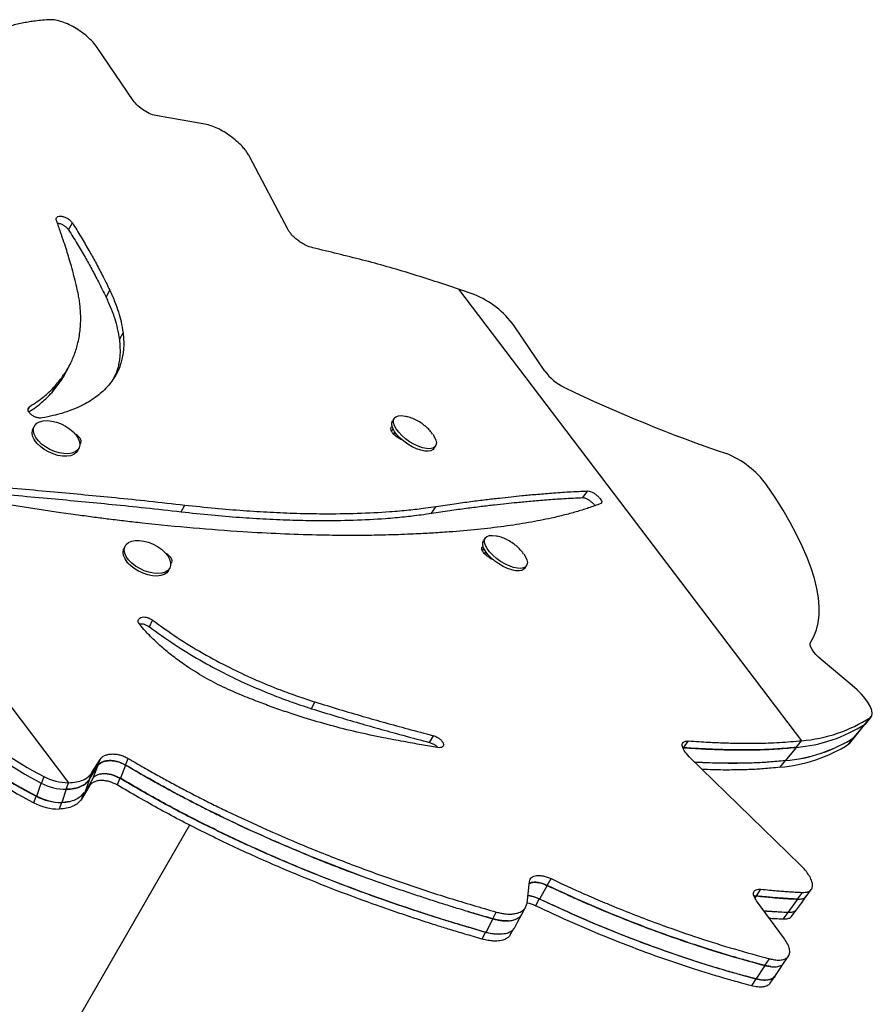
# Model space of a CAD drawing. Units: millimetres. Extents: x -102 to 540, y -16 to 532.
# Drawn here: x 311 to 322, y 241 to 254 of the extents above; entities that cross this region are included whole.
import ezdxf

# ---------------------------------------------------------------- set-up
doc = ezdxf.new("R2010")
doc.units = ezdxf.units.MM
doc.header["$LTSCALE"] = 20
doc.layers.add('CONTOUR', color=7, linetype='Continuous')

msp = doc.modelspace()

# ---------------------------------------------------------------- linework, layer by layer
at = {"layer": 'CONTOUR'}
for p, q in [((312.17127, 253.11089), (311.6753, 253.8406)), ((313.16329, 252.783), (312.50714, 252.89492)), ((314.31302, 251.32465), (313.78119, 252.33445)), ((311.27917, 251.32401), (311.3326, 251.41775)), ((305.6352, 251.11417), (311.27973, 243.68842)), ((311.79723, 250.39476), (311.84991, 250.48847)), ((316.88198, 250.43042), (316.66894, 250.50382)), ((316.66894, 250.50382), (321.40872, 244.26833)), ((311.98139, 249.8069), (312.03301, 249.90058)), ((317.86041, 249.3728), (317.43459, 249.99743)), ((311.05264, 249.07855), (311.09846, 249.17184)), ((310.7209, 248.83685), (310.7437, 248.88545)), ((315.7793, 248.72065), (315.75574, 248.68561)), ((310.80431, 248.60867), (310.78746, 248.57372)), ((315.74306, 248.54369), (315.76283, 248.57292)), ((315.81945, 248.46113), (315.83058, 248.47768)), ((311.40687, 248.27521), (311.42371, 248.31016)), ((316.32629, 248.3019), (316.34986, 248.33694)), ((318.38358, 247.62557), (318.45604, 247.71752)), ((312.83669, 247.42879), (312.88456, 247.52225)), ((316.29583, 247.4092), (316.35783, 247.50271)), ((317.03606, 247.06731), (317.01249, 247.03227)), ((312.06106, 246.95532), (312.04422, 246.92037)), ((316.99981, 246.89035), (317.01959, 246.91958)), ((317.07618, 246.8078), (317.08731, 246.82436)), ((312.66362, 246.62186), (312.68046, 246.65681)), ((317.58305, 246.64856), (317.60661, 246.6836)), ((312.39739, 245.8411), (312.43899, 245.9339)), ((322.10714, 245.03031), (321.68061, 245.38766)), ((314.63692, 244.71087), (314.68375, 244.80424)), ((322.35877, 244.59027), (322.28465, 244.49873)), ((322.29698, 244.51005), (322.3711, 244.6016)), ((322.13641, 244.31563), (322.28465, 244.49873)), ((322.14874, 244.32696), (322.29698, 244.51005)), ((322.28465, 244.49873), (322.29698, 244.51005)), ((316.26868, 244.24415), (316.32053, 244.33784)), ((322.06229, 244.22408), (322.13641, 244.31563)), ((322.07462, 244.23541), (322.14874, 244.32696)), ((322.13641, 244.31563), (322.14874, 244.32696)), ((319.77658, 244.17155), (319.84315, 244.26457)), ((321.3346, 244.17678), (321.40872, 244.26833)), ((322.06229, 244.22408), (322.07462, 244.23541)), ((321.3886, 242.5561), (319.85426, 244.04784)), ((321.33399, 244.17671), (321.18575, 243.99362)), ((321.33399, 244.17672), (321.33399, 244.17671)), ((311.56977, 243.73678), (311.68057, 243.91882)), ((311.60253, 243.82806), (311.71422, 244.01028)), ((311.67879, 243.91883), (311.6115, 243.73591)), ((311.68057, 243.91882), (311.71422, 244.01028)), ((312.06564, 243.93252), (311.9955, 243.74904)), ((312.06735, 243.93248), (312.10242, 244.02422)), ((321.18249, 243.99325), (321.10837, 243.9017)), ((321.18246, 243.99329), (321.18249, 243.99325)), ((310.93584, 243.77491), (310.90473, 243.68437)), ((311.56977, 243.73678), (311.60253, 243.82806)), ((310.8402, 243.50201), (310.9027, 243.68393)), ((311.24848, 243.59747), (311.27973, 243.68842)), ((311.56831, 243.64455), (311.45991, 243.46296)), ((311.56795, 243.73678), (311.50243, 243.55422)), ((311.6115, 243.73591), (311.50243, 243.55422)), ((311.98631, 243.74927), (311.95126, 243.65754)), ((310.79875, 243.41092), (310.83, 243.50187)), ((311.24784, 243.59744), (311.18534, 243.41553)), ((311.2475, 243.59789), (311.24784, 243.59744)), ((311.49264, 243.55424), (311.45991, 243.46296)), ((311.18186, 243.41545), (311.15061, 243.3245)), ((311.18007, 243.41781), (311.18186, 243.41545)), ((309.08847, 236.40857), (312.95491, 243.10544)), ((317.6144, 242.02675), (317.64802, 242.32598)), ((317.89364, 242.26991), (317.94599, 242.36362)), ((317.89274, 242.27012), (317.78803, 242.08271)), ((320.78265, 242.12478), (320.84673, 242.2181)), ((321.35218, 242.08071), (321.41869, 242.17374)), ((317.7832, 242.08383), (317.73085, 241.99012)), ((320.78226, 242.12495), (320.75054, 242.12206)), ((320.75084, 242.12151), (320.78265, 242.12478)), ((320.78226, 242.12495), (320.76358, 242.09774)), ((321.17017, 241.53415), (320.78588, 242.05615)), ((321.3519, 242.08085), (321.21888, 241.89479)), ((316.79504, 241.91234), (317.14185, 241.80872)), ((317.14185, 241.80872), (317.18985, 241.90219)), ((321.21732, 241.89553), (321.1508, 241.80251)), ((317.14075, 241.80891), (317.04477, 241.62197)), ((317.03886, 241.62299), (316.99087, 241.52952)), ((320.90115, 241.16434), (320.96253, 241.2579)), ((320.90065, 241.16453), (320.77787, 240.97742)), ((320.98464, 241.14918), (320.90065, 241.16453)), ((320.77518, 240.97844), (320.71378, 240.88489))]:
    msp.add_line(p, q, dxfattribs=at)
at = {"layer": 'CONTOUR', "flags": 128}
for points in [[(311.25372, 249.37543), (311.27834, 249.42388), (311.30312, 249.47264)], [(310.81204, 248.62215), (310.84004, 248.65128), (310.87926, 248.67256), (310.92808, 248.68511), (310.98452, 248.68842), (311.04626, 248.68236), (311.11078, 248.66717), (311.17542, 248.64347), (311.23755, 248.61224), (311.29463, 248.57475), (311.34431, 248.53253), (311.38456, 248.48733), (311.41373, 248.44098), (311.43063, 248.39539), (311.43457, 248.35241), (311.42539, 248.31382), (311.40346, 248.28119), (311.36968, 248.25585), (311.32543, 248.23885), (311.27252, 248.23088), (311.21313, 248.23226), (311.14968, 248.24295), (311.08477, 248.26249), (311.02105, 248.2901), (310.96114, 248.32464), (310.90749, 248.3647), (310.86229, 248.40863), (310.8274, 248.45464), (310.80424, 248.50085), (310.79377, 248.54536), (310.7964, 248.58636), (310.81204, 248.62215)], [(316.32629, 248.3019), (316.3151, 248.28918), (316.28636, 248.27295), (316.24758, 248.26575), (316.20035, 248.26789), (316.14659, 248.27928), (316.0885, 248.29945), (316.02848, 248.32757), (315.96896, 248.3625), (315.9124, 248.4028), (315.8611, 248.44682), (315.81717, 248.49277), (315.7824, 248.53876), (315.75822, 248.5829), (315.74562, 248.6234), (315.74511, 248.65858), (315.75574, 248.68561)], [(316.31131, 248.50096), (316.33668, 248.46138), (316.35516, 248.41884), (316.36176, 248.38081), (316.35618, 248.34883), (316.33866, 248.32422), (316.30993, 248.30799), (316.27115, 248.30079), (316.22391, 248.30293), (316.17015, 248.31432), (316.11207, 248.33449), (316.05204, 248.36261), (315.99253, 248.39754), (315.93597, 248.43784), (315.88467, 248.48186), (315.84073, 248.52781), (315.80597, 248.5738), (315.78178, 248.61794), (315.76918, 248.65844), (315.76867, 248.69362), (315.78028, 248.72206), (315.80352, 248.74259), (315.83745, 248.75437), (315.88068, 248.75691), (315.93144, 248.75011), (315.94405, 248.74722)], [(311.40687, 248.27521), (311.38662, 248.24624), (311.35284, 248.22091), (311.30859, 248.20391), (311.25568, 248.19593), (311.19629, 248.19732), (311.13284, 248.208), (311.06792, 248.22755), (311.00421, 248.25515), (310.9443, 248.28969), (310.89065, 248.32975), (310.84545, 248.37368), (310.81056, 248.4197), (310.7874, 248.46591), (310.77693, 248.51042), (310.77956, 248.55141), (310.78746, 248.57372)], [(315.80179, 248.51164), (315.76416, 248.51523), (315.7605, 248.51557)], [(315.76063, 248.51543), (315.76458, 248.51505), (315.8019, 248.51149)], [(321.53061, 245.62675), (321.57757, 245.7082), (321.61319, 245.79835), (321.63737, 245.89697), (321.65003, 246.00378), (321.65116, 246.11851), (321.64074, 246.24085), (321.6188, 246.37047), (321.5854, 246.50702), (321.54063, 246.65016), (321.48462, 246.79948), (321.4175, 246.9546), (321.33946, 247.1151), (321.2507, 247.28056), (321.15147, 247.45053), (321.04202, 247.62456), (320.92265, 247.80219)], [(312.50891, 246.9502), (312.56437, 246.91139), (312.6119, 246.86828), (312.64957, 246.82262), (312.67582, 246.77628), (312.68958, 246.73116), (312.69028, 246.68911), (312.67791, 246.65184), (312.65296, 246.62089), (312.61646, 246.59752), (312.5699, 246.58269), (312.51519, 246.577), (312.45456, 246.5807), (312.3905, 246.59361), (312.32564, 246.61523), (312.26262, 246.64466), (312.20403, 246.68069), (312.15227, 246.72186), (312.10945, 246.76648), (312.07733, 246.81272), (312.05722, 246.85868), (312.04995, 246.90249), (312.05581, 246.94236), (312.07457, 246.97664), (312.10545, 247.00394), (312.1472, 247.02314), (312.1981, 247.03345), (312.25606, 247.03445), (312.31873, 247.02611), (312.38352, 247.00875), (312.44779, 246.9831), (312.50891, 246.9502)], [(317.56806, 246.84761), (317.59346, 246.80799), (317.61193, 246.76546), (317.61851, 246.72743), (317.61292, 246.69546), (317.5954, 246.67085), (317.56665, 246.65463), (317.52786, 246.64744), (317.48062, 246.64959), (317.42685, 246.66099), (317.36877, 246.68116), (317.30874, 246.7093), (317.24923, 246.74423), (317.19267, 246.78453), (317.14138, 246.82856), (317.09745, 246.87451), (317.06269, 246.92049), (317.03852, 246.96464), (317.02593, 247.00513), (317.02543, 247.04031), (317.03705, 247.06874), (317.0603, 247.08926), (317.09425, 247.10103), (317.13749, 247.10356), (317.18825, 247.09675), (317.20082, 247.09388)], [(312.66362, 246.62186), (312.66107, 246.61689), (312.63612, 246.58594), (312.59962, 246.56258), (312.55306, 246.54774), (312.49834, 246.54206), (312.43772, 246.54575), (312.37366, 246.55867), (312.3088, 246.58028), (312.24578, 246.60971), (312.18719, 246.64575), (312.13543, 246.68692), (312.09261, 246.73153), (312.06049, 246.77777), (312.04038, 246.82374), (312.03311, 246.86755), (312.03897, 246.90741), (312.04422, 246.92037)], [(317.58305, 246.64856), (317.57183, 246.63581), (317.54309, 246.61959), (317.5043, 246.6124), (317.45705, 246.61455), (317.40329, 246.62595), (317.3452, 246.64612), (317.28518, 246.67426), (317.22566, 246.70919), (317.1691, 246.74949), (317.11781, 246.79352), (317.07389, 246.83947), (317.03913, 246.88545), (317.01496, 246.9296), (317.00237, 246.97009), (317.00187, 247.00527), (317.01249, 247.03227)], [(317.05854, 246.85829), (317.02092, 246.86188), (317.01725, 246.86223)], [(317.01739, 246.86208), (317.02133, 246.86171), (317.05865, 246.85815)], [(321.68061, 245.38766), (321.64187, 245.42226), (321.60691, 245.45789), (321.57694, 245.4933), (321.55301, 245.52728), (321.53595, 245.55863), (321.52635, 245.58627), (321.52455, 245.60925), (321.53061, 245.62675)], [(322.35877, 244.59027), (322.37833, 244.61313), (322.3851, 244.64577), (322.37887, 244.68715), (322.35984, 244.73593), (322.32861, 244.79053), (322.28621, 244.84919), (322.23399, 244.91002), (322.17366, 244.97105), (322.10714, 245.03031)], [(321.47281, 242.11964), (321.50653, 242.16625), (321.54025, 242.21286)], [(321.33797, 241.93373), (321.40508, 242.02651), (321.47252, 242.11973)], [(317.53916, 241.86605), (317.56395, 241.91269), (317.58888, 241.9596)], [(321.26885, 241.84083), (321.30257, 241.88744), (321.33629, 241.93405)], [(317.43912, 241.67991), (317.48821, 241.77229), (317.53808, 241.8661)], [(317.38307, 241.58581), (317.408, 241.63272), (317.43293, 241.67963)], [(321.03799, 241.01375), (321.10089, 241.10757), (321.1638, 241.2014)], [(321.16427, 241.20126), (321.19573, 241.24817), (321.22718, 241.29508)], [(320.97272, 240.92097), (321.00418, 240.96788), (321.03563, 241.01479)]]:
    msp.add_lwpolyline(points, dxfattribs=at)
at = {"layer": 'CONTOUR'}
for centre, radius, start, end in [((316.41392, 249.26391), 1.25691, 35.703371, 68.136796), ((318.45823, 249.81073), 0.74106, 216.224468, 243.762633), ((326.87523, 267.36534), 20.20919, 244.360669, 251.2176), ((319.9076, 247.06635), 1.25372, 35.93966, 68.436556), ((321.23476, 246.34444), 2.08339, 274.789677, 302.650406), ((313.39192, 248.51089), 5.431, 228.089251, 242.720265), ((313.42506, 248.60187), 5.431, 228.089251, 242.720265), ((321.16046, 246.2533), 2.08383, 274.776914, 302.648475), ((321.16064, 246.25289), 2.08339, 274.789677, 302.650406), ((321.01126, 246.07242), 2.08621, 274.70817, 302.638046), ((321.01222, 246.07021), 2.08383, 274.776914, 302.648475), ((313.28797, 248.23788), 5.431, 228.089251, 242.720265), ((313.31922, 248.32884), 5.431, 228.089251, 242.720265), ((313.32942, 248.32898), 5.431, 228.089251, 242.720265), ((320.93714, 245.98087), 2.08621, 274.70817, 302.638046), ((311.28639, 244.44185), 0.75346, 242.273263, 269.493461), ((311.25313, 244.35052), 0.7531, 242.268881, 269.597361), ((311.17979, 244.16656), 0.75111, 242.244406, 270.157466), ((311.19063, 244.16861), 0.7531, 242.268881, 269.597361), ((311.14854, 244.0756), 0.75111, 242.244406, 270.157466)]:
    msp.add_arc(centre, radius, start, end, dxfattribs=at)
for points, knots in [([(311.00082, 254.22429), (310.96404, 254.22091), (310.89588, 254.21465), (310.80268, 254.20368), (310.71778, 254.19136), (310.63561, 254.17594), (310.55006, 254.1572), (310.46521, 254.13547), (310.33403, 254.09702), (310.16298, 254.03362), (309.95326, 253.92916), (309.75449, 253.79831), (309.57323, 253.64044), (309.415, 253.45949), (309.33004, 253.32291), (309.28628, 253.25256)], [0, 0, 0, 0, 0.04736993, 0.08780135, 0.12130563, 0.1596918, 0.19963055, 0.2399082, 0.28001636, 0.38989776, 0.50004024, 0.62506982, 0.75003162, 0.87124898, 1, 1, 1, 1]), ([(311.6753, 253.8406), (311.6562, 253.8662), (311.61928, 253.91567), (311.54263, 253.98959), (311.45662, 254.05805), (311.36135, 254.1188), (311.26325, 254.16853), (311.16746, 254.20356), (311.07681, 254.22457), (311.02623, 254.22438), (311.00082, 254.22429)], [0, 0, 0, 0, 0.12913176, 0.24957285, 0.37486071, 0.49999588, 0.62487742, 0.75001838, 0.87436403, 1, 1, 1, 1]), ([(312.50714, 252.89492), (312.47793, 252.90181), (312.41948, 252.9156), (312.32188, 252.96788), (312.23176, 253.03598), (312.19185, 253.08539), (312.17127, 253.11089)], [0, 0, 0, 0, 0.25009834, 0.5004126, 0.74227085, 1, 1, 1, 1]), ([(313.78119, 252.33445), (313.77111, 252.35151), (313.75307, 252.38203), (313.71802, 252.42973), (313.66989, 252.48439), (313.60356, 252.5486), (313.51902, 252.61589), (313.43006, 252.67531), (313.33954, 252.72397), (313.24872, 252.76145), (313.19241, 252.77566), (313.16329, 252.783)], [0, 0, 0, 0, 0.09306583, 0.1664375, 0.24966444, 0.37513033, 0.50029171, 0.62308456, 0.74350921, 0.86736449, 1, 1, 1, 1]), ([(311.11298, 251.44972), (311.11088, 251.45969), (311.1068, 251.47907), (311.12011, 251.50013), (311.14602, 251.51175), (311.18377, 251.51113), (311.22674, 251.49998), (311.26888, 251.47897), (311.30642, 251.45013), (311.3234, 251.42913), (311.3326, 251.41775)], [0, 0, 0, 0, 0.12861269, 0.24980708, 0.3749136, 0.50032545, 0.62534949, 0.75077809, 0.8648228, 1, 1, 1, 1]), ([(311.39446, 250.52701), (311.38126, 250.57901), (311.35658, 250.67623), (311.32011, 250.81216), (311.287, 250.9296), (311.25308, 251.04065), (311.21415, 251.15914), (311.16702, 251.29722), (311.13183, 251.39652), (311.11298, 251.44972)], [0, 0, 0, 0, 0.17055833, 0.31894878, 0.4451844, 0.55426266, 0.67994508, 0.82852007, 1, 1, 1, 1]), ([(311.12495, 251.4157), (311.12713, 251.41573), (311.14133, 251.4159), (311.17394, 251.4056), (311.21544, 251.38537), (311.25304, 251.35634), (311.26998, 251.33538), (311.27917, 251.32401)], [0, 0, 0, 0, 0.04323226, 0.28216701, 0.52220517, 0.74076551, 1, 1, 1, 1]), ([(311.3326, 251.41775), (311.37281, 251.35296), (311.45122, 251.22663), (311.55764, 251.04559), (311.65566, 250.87026), (311.75147, 250.68671), (311.81528, 250.5582), (311.84991, 250.48847)], [0, 0, 0, 0, 0.20776546, 0.40516427, 0.58221631, 0.77329262, 1, 1, 1, 1]), ([(311.27917, 251.32401), (311.31941, 251.25923), (311.3979, 251.1329), (311.50444, 250.95186), (311.6026, 250.77654), (311.69859, 250.59299), (311.76253, 250.46448), (311.79723, 250.39476)], [0, 0, 0, 0, 0.20777879, 0.40518527, 0.58223834, 0.77330788, 1, 1, 1, 1]), ([(314.65344, 251.0741), (314.62146, 251.08403), (314.57427, 251.09868), (314.50599, 251.13673), (314.45668, 251.16969), (314.41018, 251.20665), (314.36947, 251.24577), (314.33587, 251.28589), (314.32077, 251.3115), (314.31302, 251.32465)], [0, 0, 0, 0, 0.25390936, 0.37458719, 0.49889568, 0.62582941, 0.74768376, 0.87045184, 1, 1, 1, 1]), ([(311.09846, 249.17184), (311.13739, 249.22006), (311.21323, 249.31401), (311.30278, 249.46388), (311.37071, 249.62074), (311.42006, 249.79338), (311.44761, 249.98317), (311.44881, 250.14757), (311.43931, 250.27082), (311.42957, 250.34928), (311.41409, 250.43396), (311.40156, 250.49337), (311.39446, 250.52701)], [0, 0, 0, 0, 0.12960888, 0.25253865, 0.37500176, 0.49997281, 0.63995652, 0.78100976, 0.8362165, 0.88585599, 0.93534128, 1, 1, 1, 1]), ([(311.84991, 250.48847), (311.87407, 250.43397), (311.91887, 250.33295), (311.97144, 250.188), (312.00817, 250.04644), (312.02427, 249.95191), (312.03301, 249.90058)], [0, 0, 0, 0, 0.269731042, 0.500001428, 0.728518785, 1, 1, 1, 1]), ([(311.79723, 250.39476), (311.82147, 250.34026), (311.86639, 250.23925), (311.91919, 250.09431), (311.9562, 249.95276), (311.97253, 249.85823), (311.98139, 249.8069)], [0, 0, 0, 0, 0.269795905, 0.500091587, 0.728589013, 1, 1, 1, 1]), ([(312.03301, 249.90058), (312.03591, 249.86757), (312.04131, 249.80608), (312.04291, 249.71896), (312.03643, 249.63795), (312.02348, 249.55849), (311.99295, 249.44063), (311.92768, 249.29369), (311.80266, 249.13086), (311.6368, 248.99045), (311.46623, 248.89385), (311.31175, 248.82946), (311.19255, 248.78863), (311.05945, 248.75409), (310.96612, 248.73524), (310.91431, 248.72477)], [0, 0, 0, 0, 0.055757711, 0.103830806, 0.150322812, 0.200457826, 0.250057141, 0.375004048, 0.500003952, 0.624941895, 0.749952287, 0.812089985, 0.874989715, 0.930598807, 1, 1, 1, 1]), ([(311.98139, 249.8069), (311.98438, 249.77389), (311.98995, 249.71242), (311.99178, 249.62532), (311.98566, 249.54428), (311.97265, 249.46499), (311.9504, 249.37092), (311.9199, 249.30963), (311.90123, 249.27212)], [0, 0, 0, 0, 0.16990164, 0.31636589, 0.45798375, 0.61066853, 0.76169115, 1, 1, 1, 1]), ([(311.05264, 249.07855), (311.09078, 249.12696), (311.16509, 249.22128), (311.23026, 249.32116), (311.25295, 249.37425), (311.25341, 249.37532)], [0, 0, 0, 0, 0.50806793, 0.99007802, 1, 1, 1, 1]), ([(310.72978, 248.81147), (310.75419, 248.82674), (310.81196, 248.86289), (310.89159, 248.92243), (310.97449, 248.99667), (311.02457, 249.04914), (311.05264, 249.07855)], [0, 0, 0, 0, 0.19430469, 0.45999837, 0.69730478, 1, 1, 1, 1]), ([(310.7437, 248.88545), (310.77842, 248.90697), (310.84677, 248.94934), (310.9364, 249.01556), (311.01975, 249.08991), (311.07019, 249.14241), (311.09846, 249.17184)], [0, 0, 0, 0, 0.25398962, 0.50004663, 0.71977215, 1, 1, 1, 1]), ([(310.91431, 248.72477), (310.90166, 248.72372), (310.87664, 248.72164), (310.83244, 248.73241), (310.78984, 248.75141), (310.75396, 248.77862), (310.72807, 248.80917), (310.71781, 248.83914), (310.72203, 248.86636), (310.7361, 248.87876), (310.7437, 248.88545)], [0, 0, 0, 0, 0.12634476, 0.24991659, 0.37513717, 0.50006826, 0.62563985, 0.7486075, 0.8642459, 1, 1, 1, 1]), ([(316.16451, 248.64721), (316.14112, 248.66249), (316.09485, 248.69271), (316.02122, 248.72564), (315.97077, 248.73957), (315.94663, 248.74624)], [0, 0, 0, 0, 0.34769704, 0.68786739, 1, 1, 1, 1]), ([(315.89686, 248.41836), (315.89621, 248.41853), (315.88042, 248.42259), (315.84345, 248.44246), (315.79369, 248.477), (315.75459, 248.5189), (315.73138, 248.55899), (315.73091, 248.58609), (315.7409, 248.60067), (315.74749, 248.60779), (315.75387, 248.60839), (315.75421, 248.60842)], [0, 0, 0, 0, 0.00659827, 0.16192896, 0.32830822, 0.494418, 0.66052564, 0.82686699, 0.91337049, 0.99536625, 1, 1, 1, 1]), ([(316.30879, 248.50312), (316.29807, 248.51757), (316.27279, 248.55161), (316.22487, 248.60065), (316.18502, 248.63139), (316.16451, 248.64721)], [0, 0, 0, 0, 0.26357998, 0.62101148, 1, 1, 1, 1]), ([(310.85252, 248.36794), (310.84417, 248.37533), (310.82332, 248.39377), (310.81583, 248.4139), (310.81134, 248.42596)], [0, 0, 0, 0, 0.400396205, 1, 1, 1, 1]), ([(311.35598, 248.51616), (311.36697, 248.51034), (311.39619, 248.49487), (311.42967, 248.45898), (311.45269, 248.41735), (311.44938, 248.38665), (311.44102, 248.36951), (311.43474, 248.36465), (311.43355, 248.36373)], [0, 0, 0, 0, 0.14198522, 0.37750578, 0.61302331, 0.84887221, 0.97152212, 1, 1, 1, 1]), ([(309.63855, 247.73132), (309.79925, 247.71863), (310.11731, 247.69352), (310.58482, 247.65354), (311.03159, 247.61336), (311.4632, 247.57265), (311.89647, 247.53063), (312.35587, 247.48359), (312.67189, 247.44757), (312.83669, 247.42879)], [0, 0, 0, 0, 0.14665254, 0.29026519, 0.43085535, 0.56161809, 0.69463085, 0.84075373, 1, 1, 1, 1]), ([(309.67528, 247.82336), (309.83653, 247.81077), (310.15568, 247.78585), (310.6248, 247.74611), (311.07313, 247.70615), (311.50623, 247.66563), (311.94102, 247.62379), (312.40203, 247.57691), (312.71917, 247.54098), (312.88456, 247.52225)], [0, 0, 0, 0, 0.14664138, 0.29024676, 0.43083344, 0.56159636, 0.69461289, 0.84074305, 1, 1, 1, 1]), ([(316.35783, 247.50271), (316.44221, 247.51566), (316.60431, 247.54054), (316.8335, 247.57184), (317.04049, 247.59788), (317.22559, 247.61926), (317.39085, 247.63698), (317.55869, 247.65403), (317.74452, 247.67162), (317.96149, 247.68955), (318.2027, 247.70616), (318.36859, 247.7136), (318.45604, 247.71752)], [0, 0, 0, 0, 0.112712834, 0.216529623, 0.311450714, 0.397476572, 0.474607836, 0.544847837, 0.637801746, 0.744644641, 0.865377238, 1, 1, 1, 1]), ([(318.45604, 247.71752), (318.46561, 247.71649), (318.48404, 247.71451), (318.5216, 247.69764), (318.56093, 247.67254), (318.59794, 247.64071), (318.62772, 247.6075), (318.64471, 247.57815), (318.64768, 247.55534), (318.63949, 247.54759), (318.63505, 247.54338)], [0, 0, 0, 0, 0.12959167, 0.24973227, 0.37509002, 0.5002586, 0.62513937, 0.75073204, 0.86469132, 1, 1, 1, 1]), ([(311.13944, 247.42094), (311.06057, 247.43255), (310.90352, 247.45568), (310.66733, 247.49188), (310.44416, 247.52691), (310.21987, 247.564), (309.98063, 247.6049), (309.80695, 247.63463), (309.71334, 247.65066)], [0, 0, 0, 0, 0.16809393, 0.3347515, 0.50001489, 0.63853851, 0.80519114, 1, 1, 1, 1]), ([(316.29583, 247.4092), (316.3798, 247.42219), (316.5411, 247.44713), (316.76917, 247.47854), (316.97515, 247.5047), (317.15933, 247.52619), (317.32377, 247.54403), (317.49078, 247.56121), (317.67567, 247.57895), (317.89155, 247.59707), (318.13154, 247.61393), (318.29658, 247.62155), (318.38358, 247.62557)], [0, 0, 0, 0, 0.11271025, 0.21652497, 0.31144453, 0.39746939, 0.47460019, 0.54484026, 0.63779494, 0.74463935, 0.86537422, 1, 1, 1, 1]), ([(318.38358, 247.62557), (318.39311, 247.62455), (318.41148, 247.62258), (318.44886, 247.60576), (318.48839, 247.58057), (318.5242, 247.54914), (318.54772, 247.52513), (318.55371, 247.51456), (318.55417, 247.51374)], [0, 0, 0, 0, 0.20352097, 0.39226328, 0.58943569, 0.78661071, 0.9835151, 1, 1, 1, 1]), ([(312.88456, 247.52225), (313.0252, 247.50767), (313.29887, 247.47931), (313.69227, 247.44619), (314.0693, 247.42277), (314.43631, 247.40791), (314.84168, 247.40081), (315.27414, 247.40599), (315.62036, 247.42383), (315.85266, 247.44236), (315.97704, 247.45394), (316.09738, 247.46749), (316.22217, 247.48392), (316.31005, 247.49609), (316.35783, 247.50271)], [0, 0, 0, 0, 0.104209823, 0.202770455, 0.300000559, 0.399956429, 0.499997828, 0.640129626, 0.780244124, 0.824329739, 0.868067179, 0.905008739, 0.94834655, 1, 1, 1, 1]), ([(318.63505, 247.54338), (318.60534, 247.53241), (318.54978, 247.5119), (318.4697, 247.48354), (318.393, 247.45799), (318.31365, 247.43415), (318.22801, 247.40992), (318.13832, 247.38632), (318.04606, 247.36366), (317.88348, 247.32658), (317.63971, 247.27898), (317.29887, 247.22672), (316.9325, 247.18347), (316.63135, 247.15708), (316.41428, 247.14169), (316.29523, 247.13407), (316.1725, 247.12787), (316.03592, 247.12165), (315.93551, 247.11702), (315.88128, 247.11451)], [0, 0, 0, 0, 0.04568582, 0.08544334, 0.11927721, 0.1566709, 0.19583186, 0.23513256, 0.27437254, 0.31352177, 0.43668665, 0.56011357, 0.68328479, 0.80717527, 0.84568862, 0.88148369, 0.91410805, 0.95361227, 1, 1, 1, 1]), ([(315.88128, 247.11451), (315.82107, 247.11277), (315.70735, 247.10948), (315.54374, 247.10538), (315.3856, 247.10279), (315.22456, 247.10223), (315.05469, 247.10272), (314.88124, 247.10469), (314.60216, 247.1101), (314.20868, 247.1233), (313.64306, 247.15355), (313.00734, 247.20104), (312.46028, 247.2546), (312.06788, 247.29898), (311.84946, 247.32504), (311.63017, 247.35316), (311.3973, 247.38515), (311.22984, 247.40839), (311.13944, 247.42094)], [0, 0, 0, 0, 0.04535914, 0.08567223, 0.12094813, 0.16034187, 0.20040425, 0.24013331, 0.28003982, 0.3900104, 0.50001323, 0.64006108, 0.779877, 0.8238397, 0.86796161, 0.90569161, 0.94909285, 1, 1, 1, 1]), ([(312.83669, 247.42879), (312.97683, 247.41418), (313.2495, 247.38574), (313.64146, 247.35255), (314.01707, 247.32907), (314.38265, 247.31417), (314.7864, 247.30704), (315.21707, 247.31224), (315.56178, 247.33013), (315.79303, 247.3487), (315.91684, 247.36031), (316.03662, 247.3739), (316.16081, 247.39036), (316.24827, 247.40257), (316.29583, 247.4092)], [0, 0, 0, 0, 0.10422146, 0.202786851, 0.300016279, 0.399967676, 0.500002509, 0.640124756, 0.780233665, 0.824319112, 0.868057357, 0.90500062, 0.948341655, 1, 1, 1, 1]), ([(317.42131, 246.99384), (317.39793, 247.00911), (317.35166, 247.03934), (317.27802, 247.07228), (317.22755, 247.08622), (317.2034, 247.0929)], [0, 0, 0, 0, 0.3476228, 0.6877338, 1, 1, 1, 1]), ([(317.15361, 246.76502), (317.15296, 246.76518), (317.13717, 246.76925), (317.10021, 246.78911), (317.05044, 246.82365), (317.01135, 246.86556), (316.98814, 246.90564), (316.98766, 246.93274), (316.99766, 246.94733), (317.00424, 246.95444), (317.01063, 246.95505), (317.01097, 246.95508)], [0, 0, 0, 0, 0.006578, 0.16191244, 0.32829573, 0.49440953, 0.6605212, 0.82686657, 0.91337216, 0.99536991, 1, 1, 1, 1]), ([(317.56555, 246.84978), (317.55483, 246.86421), (317.52957, 246.89824), (317.48166, 246.94727), (317.44181, 246.97802), (317.42131, 246.99384)], [0, 0, 0, 0, 0.263436747, 0.620963146, 1, 1, 1, 1]), ([(312.13263, 246.69456), (312.13032, 246.69582), (312.11012, 246.70689), (312.08603, 246.73687), (312.06455, 246.76595), (312.06538, 246.77846), (312.0654, 246.77872)], [0, 0, 0, 0, 0.05983779, 0.52508937, 0.99033498, 1, 1, 1, 1]), ([(312.61737, 246.86013), (312.62672, 246.85513), (312.65424, 246.84045), (312.68638, 246.80558), (312.70941, 246.76405), (312.70628, 246.73322), (312.6971, 246.71532), (312.6898, 246.70983), (312.68768, 246.70824)], [0, 0, 0, 0, 0.121117264, 0.356395537, 0.59167079, 0.827277066, 0.949800812, 1, 1, 1, 1]), ([(312.26497, 245.86944), (312.25769, 245.87979), (312.24322, 245.90036), (312.24074, 245.93023), (312.25168, 245.95521), (312.27822, 245.97115), (312.31248, 245.97861), (312.35348, 245.97486), (312.39758, 245.95922), (312.4245, 245.94276), (312.43899, 245.9339)], [0, 0, 0, 0, 0.12567555, 0.24967387, 0.37442682, 0.4995283, 0.62477685, 0.73940585, 0.85970425, 1, 1, 1, 1]), ([(312.25804, 245.88095), (312.26304, 245.88221), (312.27838, 245.88609), (312.31239, 245.88174), (312.35601, 245.86652), (312.38291, 245.85), (312.39739, 245.8411)], [0, 0, 0, 0, 0.12854969, 0.39442436, 0.67379292, 1, 1, 1, 1]), ([(313.6602, 244.89986), (313.56685, 244.94054), (313.38243, 245.02091), (313.11935, 245.16319), (312.92425, 245.28705), (312.78838, 245.38409), (312.7032, 245.44886), (312.62114, 245.51541), (312.54176, 245.58415), (312.4664, 245.65378), (312.3984, 245.72089), (312.33221, 245.79262), (312.28964, 245.84126), (312.26497, 245.86944)], [0, 0, 0, 0, 0.16988132, 0.33560493, 0.49981194, 0.56237273, 0.6248112, 0.68727335, 0.74990505, 0.81394771, 0.87497449, 0.92756097, 1, 1, 1, 1]), ([(312.39739, 245.8411), (312.50902, 245.76048), (312.73098, 245.60014), (313.09028, 245.38099), (313.4435, 245.19126), (313.78771, 245.02875), (314.05098, 244.91894), (314.24468, 244.84482), (314.36685, 244.80041), (314.49636, 244.75675), (314.58622, 244.72742), (314.63692, 244.71087)], [0, 0, 0, 0, 0.16804889, 0.33417303, 0.50024167, 0.64024345, 0.78099751, 0.83612742, 0.88612067, 0.93575489, 1, 1, 1, 1]), ([(312.43899, 245.9339), (312.55081, 245.85329), (312.77321, 245.69297), (313.13323, 245.47391), (313.48724, 245.28428), (313.83228, 245.12187), (314.09621, 245.01215), (314.2904, 244.93809), (314.41291, 244.89371), (314.5428, 244.85009), (314.63291, 244.82078), (314.68375, 244.80424)], [0, 0, 0, 0, 0.1678817, 0.33389992, 0.4999299, 0.63995414, 0.78078237, 0.83595491, 0.88599388, 0.93568095, 1, 1, 1, 1]), ([(315.62908, 244.3083), (315.507, 244.33375), (315.26591, 244.38403), (314.8996, 244.47697), (314.58325, 244.56901), (314.31911, 244.65457), (314.1081, 244.72723), (313.88939, 244.80924), (313.7409, 244.86795), (313.6602, 244.89986)], [0, 0, 0, 0, 0.1904996, 0.37618948, 0.55936273, 0.66922703, 0.77466159, 0.87752794, 1, 1, 1, 1]), ([(314.68375, 244.80424), (314.79562, 244.76975), (315.01774, 244.70128), (315.34025, 244.60608), (315.65593, 244.51602), (315.98051, 244.42811), (316.20238, 244.3692), (316.32053, 244.33784)], [0, 0, 0, 0, 0.20218788, 0.40143389, 0.58659542, 0.77985081, 1, 1, 1, 1]), ([(314.63692, 244.71087), (314.74845, 244.67635), (314.96989, 244.60782), (315.29144, 244.51255), (315.60615, 244.42244), (315.92972, 244.33446), (316.1509, 244.27553), (316.26868, 244.24415)], [0, 0, 0, 0, 0.20222948, 0.40149567, 0.5866567, 0.77989128, 1, 1, 1, 1]), ([(316.32053, 244.33784), (316.33614, 244.3325), (316.36589, 244.32232), (316.40814, 244.2958), (316.4411, 244.26462), (316.45962, 244.23183), (316.46291, 244.20244), (316.44883, 244.18164), (316.41949, 244.17102), (316.39301, 244.17246), (316.37867, 244.17324)], [0, 0, 0, 0, 0.13097299, 0.24957791, 0.37481904, 0.50013415, 0.62490543, 0.75066662, 0.86493249, 1, 1, 1, 1]), ([(316.37867, 244.17324), (316.30486, 244.1858), (316.14889, 244.21233), (315.89888, 244.25791), (315.72188, 244.29097), (315.62908, 244.3083)], [0, 0, 0, 0, 0.29939196, 0.63267259, 1, 1, 1, 1]), ([(316.26868, 244.24415), (316.28418, 244.23879), (316.31374, 244.22859), (316.35563, 244.20289), (316.37454, 244.18304), (316.38386, 244.17326)], [0, 0, 0, 0, 0.35871476, 0.68401409, 1, 1, 1, 1]), ([(319.85426, 244.04784), (319.82793, 244.0767), (319.78902, 244.11934), (319.76437, 244.17123), (319.75706, 244.20486), (319.76112, 244.23253), (319.77704, 244.25221), (319.80431, 244.26368), (319.8299, 244.26427), (319.84315, 244.26457)], [0, 0, 0, 0, 0.25342704, 0.3744675, 0.49927014, 0.62262651, 0.74311535, 0.86698282, 1, 1, 1, 1]), ([(319.84315, 244.26457), (319.89276, 244.26162), (319.98638, 244.25604), (320.11588, 244.24855), (320.23182, 244.24249), (320.34337, 244.23842), (320.45625, 244.23533), (320.57054, 244.23338), (320.68039, 244.23268), (320.86301, 244.23384), (321.11385, 244.24245), (321.3088, 244.25956), (321.40872, 244.26833)], [0, 0, 0, 0, 0.08185621, 0.15448657, 0.21790218, 0.28021704, 0.35047632, 0.42043226, 0.49010367, 0.55706895, 0.77297585, 1, 1, 1, 1]), ([(311.71422, 244.01028), (311.73276, 244.03056), (311.76013, 244.0605), (311.82243, 244.08003), (311.87448, 244.08644), (311.9311, 244.08431), (311.98935, 244.07315), (312.04771, 244.05327), (312.08384, 244.03409), (312.10242, 244.02422)], [0, 0, 0, 0, 0.25368988, 0.37454017, 0.49904901, 0.62491964, 0.74640211, 0.86950153, 1, 1, 1, 1]), ([(321.33399, 244.17671), (321.2939, 244.17296), (321.21892, 244.16595), (321.11067, 244.15685), (321.00578, 244.14986), (320.89696, 244.1454), (320.77957, 244.14206), (320.65913, 244.14048), (320.46381, 244.14071), (320.17716, 244.1484), (319.91213, 244.1638), (319.77629, 244.17169)], [0, 0, 0, 0, 0.09277172, 0.17349533, 0.24218906, 0.3203138, 0.40037816, 0.4800719, 0.55698513, 0.77293136, 1, 1, 1, 1]), ([(319.77658, 244.17155), (319.83254, 244.16824), (319.93719, 244.16204), (320.08008, 244.15389), (320.21144, 244.14767), (320.33852, 244.14389), (320.46861, 244.14121), (320.59449, 244.14024), (320.78691, 244.14144), (321.04133, 244.15052), (321.23522, 244.16788), (321.3346, 244.17678)], [0, 0, 0, 0, 0.09278399, 0.17352217, 0.24223275, 0.32036608, 0.40043203, 0.48012138, 0.55702207, 0.77294081, 1, 1, 1, 1]), ([(312.06564, 243.93252), (312.02839, 243.95075), (311.97337, 243.97769), (311.89466, 243.99226), (311.83836, 243.99486), (311.78586, 243.98887), (311.74051, 243.97404), (311.70346, 243.95076), (311.68717, 243.92968), (311.67879, 243.91883)], [0, 0, 0, 0, 0.253070797, 0.373882694, 0.498522275, 0.624294804, 0.745836171, 0.869151003, 1, 1, 1, 1]), ([(311.68057, 243.91882), (311.69898, 243.93907), (311.72616, 243.96896), (311.78821, 243.98845), (311.84006, 243.99483), (311.8965, 243.99265), (311.95458, 243.98146), (312.01278, 243.96154), (312.04881, 243.94236), (312.06735, 243.93248)], [0, 0, 0, 0, 0.25364774, 0.37439228, 0.49878709, 0.62458133, 0.74606734, 0.86927601, 1, 1, 1, 1]), ([(317.14075, 241.80891), (317.06196, 241.83191), (316.91386, 241.87513), (316.70503, 241.937), (316.50703, 241.99739), (316.3091, 242.06039), (316.10236, 242.12778), (315.89436, 242.1977), (315.56491, 242.31178), (315.11346, 242.47678), (314.51783, 242.71269), (313.90352, 242.97708), (313.27556, 243.2735), (312.65961, 243.58988), (312.26408, 243.81805), (312.06564, 243.93252)], [0, 0, 0, 0, 0.04595761, 0.08637881, 0.12127683, 0.16064482, 0.20076403, 0.24054986, 0.28050988, 0.39053941, 0.50059359, 0.62540312, 0.74983021, 0.87449146, 1, 1, 1, 1]), ([(312.06735, 243.93248), (312.13968, 243.89045), (312.27564, 243.81145), (312.46822, 243.70202), (312.65209, 243.6003), (312.83778, 243.50142), (313.03287, 243.40006), (313.23062, 243.30033), (313.54616, 243.1458), (313.98442, 242.94223), (314.57429, 242.69093), (315.02026, 242.5113), (315.27747, 242.41934), (315.31811, 242.40481)], [0, 0, 0, 0, 0.07078294, 0.13305132, 0.18682574, 0.24748298, 0.30930179, 0.37061359, 0.4321879, 0.60177473, 0.77148197, 0.96389063, 1, 1, 1, 1]), ([(312.10242, 244.02422), (312.1749, 243.98222), (312.31114, 243.90327), (312.50411, 243.7939), (312.68837, 243.69226), (312.87446, 243.59345), (313.06998, 243.49216), (313.26818, 243.39251), (313.58446, 243.23807), (314.02383, 243.03493), (314.61506, 242.78258), (315.23766, 242.5382), (315.88892, 242.30516), (316.54178, 242.09111), (316.97328, 241.96532), (317.18985, 241.90219)], [0, 0, 0, 0, 0.04585559, 0.08619748, 0.12103906, 0.16034391, 0.20040478, 0.24014056, 0.28005004, 0.38998663, 0.5000291, 0.62482538, 0.74934467, 0.87420014, 1, 1, 1, 1]), ([(321.18249, 243.99325), (321.14284, 243.98945), (321.0687, 243.98234), (320.96168, 243.97311), (320.858, 243.96598), (320.75041, 243.96139), (320.6343, 243.95791), (320.51519, 243.95616), (320.32153, 243.95631), (320.13133, 243.96016), (319.96879, 243.96909), (319.93325, 243.97104)], [0, 0, 0, 0, 0.11136136, 0.20821662, 0.29058776, 0.38428983, 0.4803371, 0.5759525, 0.66831718, 0.92747664, 1, 1, 1, 1]), ([(321.18575, 243.99362), (321.1461, 243.98976), (321.07194, 243.98254), (320.96485, 243.97316), (320.86106, 243.96591), (320.75335, 243.9612), (320.63713, 243.95762), (320.51793, 243.95577), (320.32417, 243.95579), (320.13328, 243.95958), (319.96999, 243.9685), (319.93384, 243.97047)], [0, 0, 0, 0, 0.11122592, 0.20800139, 0.29034857, 0.38399303, 0.4799557, 0.57546785, 0.66764189, 0.92640902, 1, 1, 1, 1]), ([(311.27973, 243.68842), (311.31683, 243.69043), (311.38874, 243.69431), (311.48001, 243.72349), (311.5551, 243.76668), (311.58655, 243.80738), (311.60253, 243.82806)], [0, 0, 0, 0, 0.2579546, 0.49986182, 0.74588517, 1, 1, 1, 1]), ([(311.98631, 243.74927), (311.94927, 243.76751), (311.89458, 243.79444), (311.81625, 243.80913), (311.76025, 243.81181), (311.70807, 243.80589), (311.66303, 243.79112), (311.62629, 243.76787), (311.61022, 243.74684), (311.60194, 243.73601)], [0, 0, 0, 0, 0.253424395, 0.374236189, 0.498778909, 0.624399335, 0.745795081, 0.869052864, 1, 1, 1, 1]), ([(311.9955, 243.74904), (311.95849, 243.76727), (311.90385, 243.79416), (311.82532, 243.80912), (311.77009, 243.811), (311.73281, 243.80901), (311.71735, 243.8039), (311.71701, 243.80379)], [0, 0, 0, 0, 0.40440475, 0.59696874, 0.79538164, 0.99546735, 1, 1, 1, 1]), ([(321.10837, 243.9017), (321.06894, 243.89784), (320.99521, 243.89063), (320.88877, 243.88126), (320.78564, 243.87401), (320.67859, 243.86929), (320.56312, 243.86567), (320.44441, 243.86388), (320.27333, 243.86342), (320.1334, 243.86795), (320.03604, 243.87111)], [0, 0, 0, 0, 0.12663105, 0.23676367, 0.33042302, 0.43696135, 0.5461623, 0.6548686, 0.75987582, 1, 1, 1, 1]), ([(311.56795, 243.73678), (311.55204, 243.71584), (311.5212, 243.67524), (311.44594, 243.6323), (311.35548, 243.60366), (311.2841, 243.59954), (311.24784, 243.59744)], [0, 0, 0, 0, 0.2576079, 0.49946039, 0.745774, 1, 1, 1, 1]), ([(311.24848, 243.59747), (311.28545, 243.59944), (311.35708, 243.60326), (311.44798, 243.63237), (311.52269, 243.6755), (311.55391, 243.71613), (311.56977, 243.73678)], [0, 0, 0, 0, 0.25786956, 0.49968453, 0.74570563, 1, 1, 1, 1]), ([(311.95126, 243.65754), (311.91432, 243.67579), (311.8598, 243.70273), (311.78167, 243.71748), (311.72586, 243.7202), (311.67387, 243.71432), (311.62902, 243.69958), (311.59248, 243.67637), (311.57653, 243.65537), (311.56831, 243.64455)], [0, 0, 0, 0, 0.2537588, 0.37457444, 0.49904098, 0.62454283, 0.74582825, 0.86902688, 1, 1, 1, 1]), ([(316.99087, 241.52952), (316.91267, 241.55258), (316.76569, 241.59593), (316.55843, 241.65799), (316.36189, 241.71856), (316.16541, 241.78174), (315.96018, 241.84934), (315.75371, 241.91945), (315.42662, 242.03387), (314.97833, 242.19936), (314.38697, 242.43584), (313.77698, 242.7008), (313.15337, 242.99773), (312.54144, 243.31461), (312.14848, 243.54294), (311.95126, 243.65754)], [0, 0, 0, 0, 0.04585566, 0.08619753, 0.12103901, 0.16034311, 0.20040384, 0.2401402, 0.28005126, 0.38998917, 0.50002821, 0.62483271, 0.74935443, 0.8742072, 1, 1, 1, 1]), ([(317.03886, 241.62299), (316.96043, 241.64603), (316.813, 241.68934), (316.60511, 241.75135), (316.40799, 241.81186), (316.21093, 241.87499), (316.00511, 241.94253), (315.79805, 242.01258), (315.47006, 242.12689), (315.02058, 242.29221), (314.42767, 242.52847), (313.81616, 242.7932), (313.19107, 243.08988), (312.57777, 243.40652), (312.18394, 243.63474), (311.98631, 243.74927)], [0, 0, 0, 0, 0.04590345, 0.08628507, 0.12115819, 0.16049428, 0.20058428, 0.2403462, 0.28027936, 0.39025945, 0.50031265, 0.62509913, 0.74956687, 0.87433042, 1, 1, 1, 1]), ([(317.04477, 241.62197), (316.96644, 241.645), (316.81923, 241.6883), (316.61165, 241.75028), (316.41482, 241.81077), (316.21804, 241.87388), (316.01248, 241.9414), (315.80566, 242.01144), (315.478, 242.12575), (315.02893, 242.29108), (314.43639, 242.52742), (313.82512, 242.79228), (313.20012, 243.08918), (312.5869, 243.40606), (312.19311, 243.63444), (311.9955, 243.74904)], [0, 0, 0, 0, 0.04586277, 0.0862051, 0.121040303, 0.160344766, 0.200405832, 0.240140855, 0.280056927, 0.390002506, 0.500028328, 0.624873449, 0.749407718, 0.874246326, 1, 1, 1, 1]), ([(311.49264, 243.55424), (311.47723, 243.53364), (311.44737, 243.49375), (311.3743, 243.45118), (311.28658, 243.42236), (311.21702, 243.41777), (311.18186, 243.41545)], [0, 0, 0, 0, 0.25791683, 0.49944367, 0.74693886, 1, 1, 1, 1]), ([(311.45991, 243.46296), (311.44461, 243.44239), (311.41499, 243.40257), (311.34228, 243.36006), (311.25494, 243.33132), (311.18564, 243.32679), (311.15061, 243.3245)], [0, 0, 0, 0, 0.25810647, 0.49963179, 0.7470301, 1, 1, 1, 1]), ([(311.29829, 243.42788), (311.29575, 243.42709), (311.26269, 243.41677), (311.22247, 243.41613), (311.18534, 243.41553)], [0, 0, 0, 0, 0.07683983, 1, 1, 1, 1]), ([(321.41869, 242.17374), (321.43128, 242.17404), (321.45381, 242.17458), (321.48364, 242.17821), (321.50688, 242.18641), (321.53356, 242.20238), (321.55603, 242.23178), (321.5619, 242.28075), (321.54749, 242.34055), (321.5129, 242.40783), (321.46093, 242.481), (321.41336, 242.53039), (321.3886, 242.5561)], [0, 0, 0, 0, 0.07225286, 0.12929534, 0.18719394, 0.24973732, 0.37520556, 0.50016042, 0.62511775, 0.75016027, 0.86997657, 1, 1, 1, 1]), ([(317.64475, 242.29686), (317.64817, 242.29897), (317.66108, 242.30691), (317.69281, 242.31308), (317.73713, 242.31512), (317.78694, 242.3084), (317.83986, 242.29368), (317.87543, 242.27796), (317.89364, 242.26991)], [0, 0, 0, 0, 0.06679923, 0.25220139, 0.44303416, 0.62560501, 0.80843226, 1, 1, 1, 1]), ([(317.89274, 242.27012), (317.85616, 242.28474), (317.8022, 242.30632), (317.73531, 242.31484), (317.69107, 242.31315), (317.65998, 242.30762), (317.64753, 242.3001), (317.64494, 242.29853)], [0, 0, 0, 0, 0.38425125, 0.5668999, 0.75535577, 0.94895949, 1, 1, 1, 1]), ([(317.64802, 242.32598), (317.65489, 242.34614), (317.66502, 242.37587), (317.70599, 242.39785), (317.74407, 242.40709), (317.78909, 242.40872), (317.83894, 242.40212), (317.89205, 242.38738), (317.92774, 242.37166), (317.94599, 242.36362)], [0, 0, 0, 0, 0.25389341, 0.37442575, 0.49875486, 0.62674528, 0.74917186, 0.87170474, 1, 1, 1, 1]), ([(317.94599, 242.36362), (317.99564, 242.34049), (318.08705, 242.29789), (318.21237, 242.24001), (318.32705, 242.18789), (318.44121, 242.13759), (318.56349, 242.08473), (318.68839, 242.03189), (318.88549, 241.9501), (319.15363, 241.84335), (319.54704, 241.69586), (319.99197, 241.54225), (320.48543, 241.38781), (320.80265, 241.30143), (320.96253, 241.2579)], [0, 0, 0, 0, 0.04810929, 0.08858774, 0.12144278, 0.15916208, 0.19900209, 0.23972523, 0.28002266, 0.38992617, 0.5000699, 0.66473745, 0.83102891, 1, 1, 1, 1]), ([(320.90065, 241.16453), (320.85547, 241.17673), (320.77229, 241.1992), (320.65735, 241.23045), (320.55149, 241.25993), (320.44515, 241.29094), (320.33041, 241.32525), (320.21229, 241.36156), (320.0245, 241.42068), (319.76532, 241.50633), (319.37707, 241.6433), (318.92617, 241.81581), (318.41117, 242.03018), (318.06643, 242.18973), (317.89274, 242.27012)], [0, 0, 0, 0, 0.04818117, 0.08871368, 0.1216049, 0.15937029, 0.19925258, 0.24001087, 0.2803478, 0.39032755, 0.50048469, 0.66514186, 0.83129188, 1, 1, 1, 1]), ([(317.89364, 242.26991), (317.94315, 242.24678), (318.03433, 242.20417), (318.15932, 242.14628), (318.27369, 242.09416), (318.38755, 242.04385), (318.5095, 241.99099), (318.63405, 241.93814), (318.83059, 241.85635), (319.09795, 241.74961), (319.49019, 241.60213), (319.93374, 241.44855), (320.42562, 241.29417), (320.74181, 241.20785), (320.90115, 241.16434)], [0, 0, 0, 0, 0.04814867, 0.08865841, 0.12153666, 0.15927916, 0.19914049, 0.23988232, 0.2801953, 0.39012584, 0.50027506, 0.66491303, 0.83113413, 1, 1, 1, 1]), ([(320.78588, 242.05615), (320.77108, 242.07992), (320.74146, 242.12748), (320.74254, 242.18253), (320.77615, 242.21752), (320.82274, 242.2179), (320.84673, 242.2181)], [0, 0, 0, 0, 0.24999685, 0.50025689, 0.74273752, 1, 1, 1, 1]), ([(320.84673, 242.2181), (320.88673, 242.21423), (320.95976, 242.20716), (321.0576, 242.19779), (321.14376, 242.19017), (321.22796, 242.18425), (321.32081, 242.1787), (321.38492, 242.17545), (321.41869, 242.17374)], [0, 0, 0, 0, 0.20186634, 0.36852267, 0.49999013, 0.64782388, 0.81448011, 1, 1, 1, 1]), ([(317.18985, 241.90219), (317.21012, 241.89736), (317.24841, 241.88823), (317.30155, 241.87905), (317.35929, 241.87364), (317.42075, 241.87545), (317.47669, 241.88599), (317.51875, 241.90153), (317.54972, 241.91921), (317.57871, 241.9432), (317.60217, 241.97867), (317.61008, 242.0098), (317.6144, 242.02675)], [0, 0, 0, 0, 0.09339606, 0.17642752, 0.24991983, 0.37556065, 0.49998087, 0.58307279, 0.66610307, 0.75021795, 0.86397402, 1, 1, 1, 1]), ([(317.73085, 241.99012), (317.69411, 242.00594), (317.65358, 242.02339), (317.61685, 242.02802), (317.61342, 242.02845)], [0, 0, 0, 0, 0.90659787, 1, 1, 1, 1]), ([(317.78803, 242.08271), (317.75192, 242.097), (317.69866, 242.11807), (317.64469, 242.12665), (317.62801, 242.12601), (317.62554, 242.12591)], [0, 0, 0, 0, 0.64216546, 0.94688685, 1, 1, 1, 1]), ([(317.7832, 242.08383), (317.74712, 242.09804), (317.6939, 242.11899), (317.64156, 242.12767), (317.62647, 242.12719), (317.62568, 242.12716)], [0, 0, 0, 0, 0.66613492, 0.98247284, 1, 1, 1, 1]), ([(320.77518, 240.97844), (320.73025, 240.99063), (320.64754, 241.01308), (320.53324, 241.04432), (320.42795, 241.07378), (320.32219, 241.10478), (320.20807, 241.13908), (320.09059, 241.17538), (319.90381, 241.23449), (319.64599, 241.32014), (319.2598, 241.4571), (318.81126, 241.62961), (318.29893, 241.84397), (317.95602, 242.00345), (317.7832, 242.08383)], [0, 0, 0, 0, 0.04814515, 0.08865093, 0.12152482, 0.15926969, 0.19913153, 0.2398709, 0.28018715, 0.39012772, 0.50028005, 0.66491367, 0.8311303, 1, 1, 1, 1]), ([(320.77787, 240.97742), (320.733, 240.98961), (320.65039, 241.01203), (320.53624, 241.04324), (320.4311, 241.07267), (320.32547, 241.10365), (320.21148, 241.13792), (320.09414, 241.1742), (319.90753, 241.23327), (319.64996, 241.31888), (319.26404, 241.45583), (318.81573, 241.62835), (318.30358, 241.84277), (317.96079, 242.00231), (317.78803, 242.08271)], [0, 0, 0, 0, 0.048115004, 0.088593814, 0.1214439, 0.159166199, 0.199007035, 0.239727177, 0.280030593, 0.389942838, 0.500070349, 0.664761221, 0.831047136, 1, 1, 1, 1]), ([(321.3519, 242.08085), (321.31511, 242.08292), (321.24794, 242.0867), (321.15551, 242.09209), (321.0719, 242.09762), (320.98632, 242.10486), (320.88888, 242.11407), (320.81905, 242.12119), (320.78226, 242.12495)], [0, 0, 0, 0, 0.20185883, 0.36851165, 0.49997975, 0.64781241, 0.814472, 1, 1, 1, 1]), ([(320.78265, 242.12478), (320.82248, 242.12093), (320.89521, 242.11389), (320.99264, 242.10457), (321.07844, 242.09699), (321.16228, 242.09111), (321.25473, 242.08562), (321.31856, 242.0824), (321.35218, 242.08071)], [0, 0, 0, 0, 0.20186394, 0.3685185, 0.49998497, 0.64781877, 0.8144766, 1, 1, 1, 1]), ([(321.35218, 242.08071), (321.3647, 242.08102), (321.38712, 242.08158), (321.41688, 242.08518), (321.43968, 242.09363), (321.45977, 242.10417), (321.46701, 242.11589), (321.47039, 242.12137)], [0, 0, 0, 0, 0.23708293, 0.42428064, 0.61434333, 0.81972244, 1, 1, 1, 1]), ([(320.71378, 240.88489), (320.66901, 240.89707), (320.58658, 240.9195), (320.47268, 240.95071), (320.36775, 240.98015), (320.26235, 241.01113), (320.1486, 241.04542), (320.03151, 241.0817), (319.84532, 241.14079), (319.58831, 241.22642), (319.20329, 241.36337), (318.75604, 241.53588), (318.24514, 241.75027), (317.9032, 241.90974), (317.73085, 241.99012)], [0, 0, 0, 0, 0.04811165, 0.08859024, 0.1214433, 0.15916637, 0.19900723, 0.2397273, 0.2800266, 0.38993306, 0.50007045, 0.66472119, 0.83100658, 1, 1, 1, 1]), ([(321.21732, 241.89553), (321.18082, 241.89757), (321.11419, 241.90129), (321.02242, 241.90664), (320.94962, 241.91132), (320.90659, 241.91502), (320.88865, 241.91655)], [0, 0, 0, 0, 0.33984119, 0.62040887, 0.8417394, 1, 1, 1, 1]), ([(321.21888, 241.89479), (321.18241, 241.89682), (321.11585, 241.90051), (321.02416, 241.90584), (320.951, 241.91053), (320.90755, 241.91425), (320.88918, 241.91583)], [0, 0, 0, 0, 0.33850985, 0.61797719, 0.83843832, 1, 1, 1, 1]), ([(321.33529, 241.93497), (321.33217, 241.92995), (321.32167, 241.91302), (321.28401, 241.89714), (321.24117, 241.89559), (321.21888, 241.89479)], [0, 0, 0, 0, 0.16818089, 0.56707753, 1, 1, 1, 1]), ([(317.35528, 241.78289), (317.35262, 241.7826), (317.33502, 241.78068), (317.2934, 241.78138), (317.2244, 241.7891), (317.17025, 241.80192), (317.14075, 241.80891)], [0, 0, 0, 0, 0.04287638, 0.28425859, 0.61004849, 1, 1, 1, 1]), ([(317.14185, 241.80872), (317.16206, 241.80388), (317.20022, 241.79475), (317.25319, 241.78555), (317.31072, 241.78013), (317.37195, 241.78191), (317.42761, 241.79246), (317.46954, 241.80794), (317.50003, 241.82578), (317.52438, 241.84455), (317.53361, 241.86018), (317.53744, 241.86667)], [0, 0, 0, 0, 0.11532073, 0.21781929, 0.30852148, 0.46355962, 0.61709979, 0.71966274, 0.82218006, 0.92607529, 1, 1, 1, 1]), ([(321.1508, 241.80251), (321.11449, 241.80451), (321.05302, 241.80789), (320.99042, 241.8116), (320.96479, 241.81313)], [0, 0, 0, 0, 0.59062568, 1, 1, 1, 1]), ([(321.26651, 241.8425), (321.2635, 241.83759), (321.25317, 241.82076), (321.21578, 241.8049), (321.17304, 241.80332), (321.1508, 241.80251)], [0, 0, 0, 0, 0.16473422, 0.56531867, 1, 1, 1, 1]), ([(317.25517, 241.59721), (317.25153, 241.5968), (317.23306, 241.59473), (317.19066, 241.59536), (317.12201, 241.60316), (317.06819, 241.616), (317.03886, 241.62299)], [0, 0, 0, 0, 0.05842759, 0.29581366, 0.61626077, 1, 1, 1, 1]), ([(317.4379, 241.67874), (317.43378, 241.67272), (317.42076, 241.65367), (317.38702, 241.62888), (317.34139, 241.60934), (317.29459, 241.59881), (317.25016, 241.59431), (317.19665, 241.59403), (317.12775, 241.60224), (317.07404, 241.61501), (317.04477, 241.62197)], [0, 0, 0, 0, 0.07185177, 0.22734378, 0.38127496, 0.48403556, 0.58676804, 0.69092156, 0.83155192, 1, 1, 1, 1]), ([(317.3826, 241.58608), (317.37856, 241.58014), (317.36568, 241.56117), (317.33218, 241.53643), (317.28673, 241.51687), (317.24009, 241.50633), (317.19578, 241.50183), (317.1424, 241.50155), (317.07366, 241.50978), (317.02007, 241.52256), (316.99087, 241.52952)], [0, 0, 0, 0, 0.07110498, 0.22675424, 0.38077754, 0.48362893, 0.58644092, 0.69067463, 0.83140812, 1, 1, 1, 1]), ([(320.96253, 241.2579), (320.97971, 241.25417), (321.0105, 241.24748), (321.05332, 241.24071), (321.09031, 241.23921), (321.13709, 241.24205), (321.18702, 241.25561), (321.22717, 241.28801), (321.24689, 241.33415), (321.24349, 241.39258), (321.21975, 241.46002), (321.18679, 241.5093), (321.17017, 241.53415)], [0, 0, 0, 0, 0.0720654, 0.12921298, 0.18729677, 0.2498248, 0.37520481, 0.50017088, 0.62523104, 0.75012885, 0.87397556, 1, 1, 1, 1]), ([(320.90115, 241.16434), (320.91826, 241.16062), (320.94894, 241.15394), (320.99161, 241.14717), (321.0284, 241.14571), (321.07518, 241.14844), (321.12328, 241.16301), (321.15587, 241.18299), (321.16256, 241.2002), (321.16323, 241.2019)], [0, 0, 0, 0, 0.140179192, 0.251331285, 0.364300753, 0.485923272, 0.729869028, 0.973175285, 1, 1, 1, 1]), ([(320.97209, 240.92136), (320.97172, 240.92037), (320.96557, 240.90384), (320.9342, 240.88411), (320.87751, 240.86655), (320.80287, 240.8655), (320.74366, 240.87839), (320.71378, 240.88489)], [0, 0, 0, 0, 0.01571641, 0.26192112, 0.50794112, 0.75170679, 1, 1, 1, 1]), ([(321.03491, 241.01523), (321.03448, 241.0141), (321.02822, 240.99741), (320.99657, 240.97757), (320.93955, 240.96005), (320.8646, 240.95903), (320.80516, 240.97193), (320.77518, 240.97844)], [0, 0, 0, 0, 0.01784618, 0.26334638, 0.50883665, 0.7521647, 1, 1, 1, 1]), ([(321.03725, 241.01421), (321.03681, 241.01304), (321.03053, 240.99634), (320.99888, 240.97652), (320.94193, 240.95905), (320.8671, 240.95805), (320.8078, 240.97093), (320.77787, 240.97742)], [0, 0, 0, 0, 0.01844299, 0.26389949, 0.50930284, 0.75239561, 1, 1, 1, 1])]:
    msp.add_open_spline(points, degree=3, knots=knots, dxfattribs=at)
msp.add_open_spline([(316.66894, 250.50382), (316.45164, 250.57581), (316.01705, 250.71978), (315.34482, 250.90995), (314.8839, 251.01938), (314.65344, 251.0741)], degree=3, dxfattribs=at)

doc.saveas('drawing.dxf')
